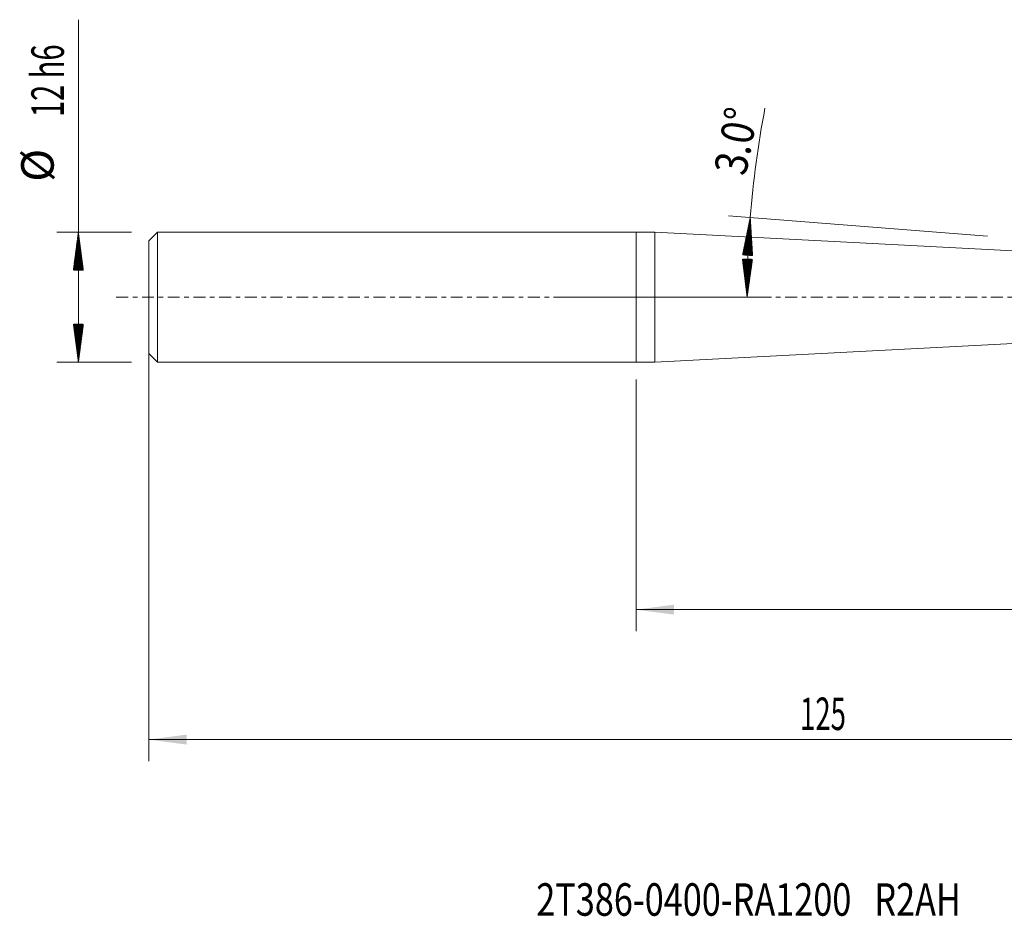
# Model space of a CAD drawing. Units: millimetres. Extents: x -57 to 99, y -57 to 26.
# Drawn here: x -57 to 34, y -57 to 26 of the extents above; entities that cross this region are included whole.
import ezdxf

# ---------------------------------------------------------------- set-up
doc = ezdxf.new("R2010")
doc.units = ezdxf.units.MM
doc.linetypes.add('CENTER', pattern=[47.5, 22, -8.5, 8.5, -8.5])
for name, color, linetype in [('1', 4, 'Continuous'), ('SK1', 4, 'Continuous'), ('SK2', 7, 'Continuous'), ('SK4', 2, 'CENTER'), ('SK6', 5, 'Continuous')]:
    doc.layers.add(name, color=color, linetype=linetype)
doc.styles.add('iso_b_vert', font='simplex.shx')
doc.dimstyles.get("Standard").update_dxf_attribs({"dimtxt": 0.18, "dimasz": 0.18, "dimexe": 0.18, "dimexo": 0.0625, "dimgap": 0.09, "dimtad": 1, "dimzin": 0, "dimdsep": 52, "dimtxsty": 'Standard', "dimcen": 0.09, "dimadec": 0, "dimazin": 0, "dimtfac": 1, "dimtdec": 4, "dimtofl": 0, "dimtmove": 0, "dimatfit": 3, "dimfxl": 1, "dimtolj": 1, "dimtzin": 0, "dimarcsym": 0})

# ---------------------------------------------------------------- blocks, each defined once
blk = doc.blocks.new('_U0')
at = {"layer": 'SK2', "lineweight": 13}
for p, q in [((-45, 4.4125), (-45, -42.85)), ((80, 0.4125), (80, -42.85)), ((-45, -40.85), (80, -40.85))]:
    blk.add_line(p, q, dxfattribs=at)
at = {"layer": 'SK2', "lineweight": 18}
for points in [[(-45, -40.85), (-41.500002, -40.389216), (-41.499998, -41.310784)], [(80, -40.85), (76.500002, -41.310784), (76.499998, -40.389216)]]:
    blk.add_solid(points, dxfattribs=at)
at = {"layer": 'SK2', "lineweight": 18, "insert": (15.121201, -39.964886), "char_height": 3, "attachment_point": 7, "line_spacing_factor": 1.084337, "style": 'iso_b_vert'}
blk.add_mtext('\\W0.6217;125', dxfattribs=at)
blk = doc.blocks.new('_U1')
at = {"layer": 'SK2', "lineweight": 13}
for p, q in [((80, -3.5875), (80, -30.85)), ((0, -7.5875), (0, -30.85)), ((80, -28.85), (0, -28.85))]:
    blk.add_line(p, q, dxfattribs=at)
at = {"layer": 'SK2', "lineweight": 18}
for points in [[(0, -28.85), (3.499998, -28.389216), (3.500002, -29.310784)], [(80, -28.85), (76.500002, -29.310784), (76.499998, -28.389216)]]:
    blk.add_solid(points, dxfattribs=at)
at = {"layer": 'SK2', "lineweight": 18, "insert": (38.367172, -27.964886), "char_height": 3, "attachment_point": 7, "line_spacing_factor": 1.084337, "style": 'iso_b_vert'}
blk.add_mtext('\\W0.6740;80', dxfattribs=at)

msp = doc.modelspace()

# ---------------------------------------------------------------- hatches: boundary and pattern name
at = {"layer": 'SK2', "lineweight": 13}
h = msp.add_hatch(dxfattribs=at)
h.set_pattern_fill('ANSI31', color=256, scale=0.0062, style=0)
h.paths.add_polyline_path([(10.527, 7.367), (10.742, 3.844), (9.822, 3.908)])
h = msp.add_hatch(dxfattribs=at)
h.set_pattern_fill('ANSI31', color=256, scale=0.0062, style=0)
h.paths.add_polyline_path([(-51.5, 6), (-51.039, 2.5), (-51.961, 2.5)])
h = msp.add_hatch(dxfattribs=at)
h.set_pattern_fill('ANSI31', color=256, scale=0.0062, style=0)
h.paths.add_polyline_path([(10.234, 0), (9.806, 3.504), (10.728, 3.496)])
h = msp.add_hatch(dxfattribs=at)
h.set_pattern_fill('ANSI31', color=256, scale=0.0062, style=0)
h.paths.add_polyline_path([(-51.5, -6), (-51.961, -2.5), (-51.039, -2.5)])

# ---------------------------------------------------------------- linework, layer by layer
at = {"layer": '1', "lineweight": 18}
for p, q in [((0, -6), (0, 6)), ((1.728, 6), (0, 6)), ((1.728, -6), (1.728, 6)), ((42.044, 3.887), (1.728, 6)), ((1.728, -6), (42.044, -3.887)), ((0, -6), (1.728, -6))]:
    msp.add_line(p, q, dxfattribs=at)
msp.add_point((-45, 0), dxfattribs=at)
at = {"layer": 'SK1', "lineweight": 18}
for p, q in [((-44.2, 6), (-45, 5.2)), ((-44.2, -6), (-44.2, 6)), ((0, 6), (-44.2, 6)), ((0, -6), (0, 6)), ((-45, -5.2), (-45, 5.2)), ((-45, -5.2), (-44.2, -6)), ((-44.2, -6), (0, -6))]:
    msp.add_line(p, q, dxfattribs=at)
at = {"layer": 'SK2', "lineweight": 13}
for p, q in [((-51.5, -6), (-51.5, 25.625)), ((32.417, 5.626), (8.533, 7.526)), ((-46.587, 6), (-53.5, 6)), ((-7.412, 0), (12.234, 0)), ((-46.587, -6), (-53.5, -6))]:
    msp.add_line(p, q, dxfattribs=at)
for start, end in [(169.1771, 175.45196), (175.45196, 180)]:
    msp.add_arc((103.143, 0), 92.909, start, end, dxfattribs=at)
at = {"layer": 'SK4', "lineweight": 18, "ltscale": 0.05}
msp.add_line((-48, 0), (83, 0), dxfattribs=at)

# ---------------------------------------------------------------- texts
at = {"layer": 'SK2', "lineweight": 18, "char_height": 3, "attachment_point": 7, "line_spacing_factor": 1.084337, "style": 'iso_b_vert'}
for s, insert, rotation in [('\\W0.6563;12 h6', (-52.841, 16.635), 90), ('\\W0.8531;3.0%%d', (10.11, 11.126), 79.17576), ('%%c', (-52.841, 10.658), 90)]:
    msp.add_mtext(s, dxfattribs=dict(at, insert=insert, rotation=rotation))
at = {"layer": 'SK6', "lineweight": 18, "insert": (-9.228, -57.115), "char_height": 3, "attachment_point": 7, "line_spacing_factor": 1.084337, "style": 'iso_b_vert'}
msp.add_mtext('\\W0.7728;2T386-0400-RA1200   R2AH', dxfattribs=at)

# ---------------------------------------------------------------- dimensions: what is measured, and where the dimension line sits
at = {"layer": 'SK2', "lineweight": 18}
for base, p1, p2, picture, middle in [((80, -40.85), (-45, 6), (80, 2), '_U0', (17.5, -40.85)), ((0, -28.85), (80, -2), (0, -6), '_U1', (40, -28.85))]:
    dim = msp.add_linear_dim(base=base, p1=p1, p2=p2, dimstyle='Standard', override={"dimtxt": 3, "dimasz": 3.5, "dimexe": 2, "dimexo": 1.5875, "dimgap": 1.5, "dimtad": 1, "dimtih": 1, "dimtoh": 0, "dimdec": 2, "dimlfac": 1, "dimzin": 8, "dimdsep": 46, "dimlunit": 2, "dimpost": '', "dimtxsty": 'iso_b_vert', "dimsah": 1, "dimse1": 0, "dimse2": 0, "dimsd1": 0, "dimsd2": 0, "dimclrd": 2, "dimclre": 2, "dimclrt": 2, "dimtol": 0, "dimtm": -0.1, "dimtfac": 1.166667, "dimtdec": 2, "dimtofl": 1, "dimtmove": 0, "dimtzin": 8, "dimlwd": 13, "dimlwe": 13}, dxfattribs=at)
    dim.commit()
    dim.dimension.update_dxf_attribs({"geometry": picture, "text_midpoint": middle})

doc.saveas('drawing.dxf')
